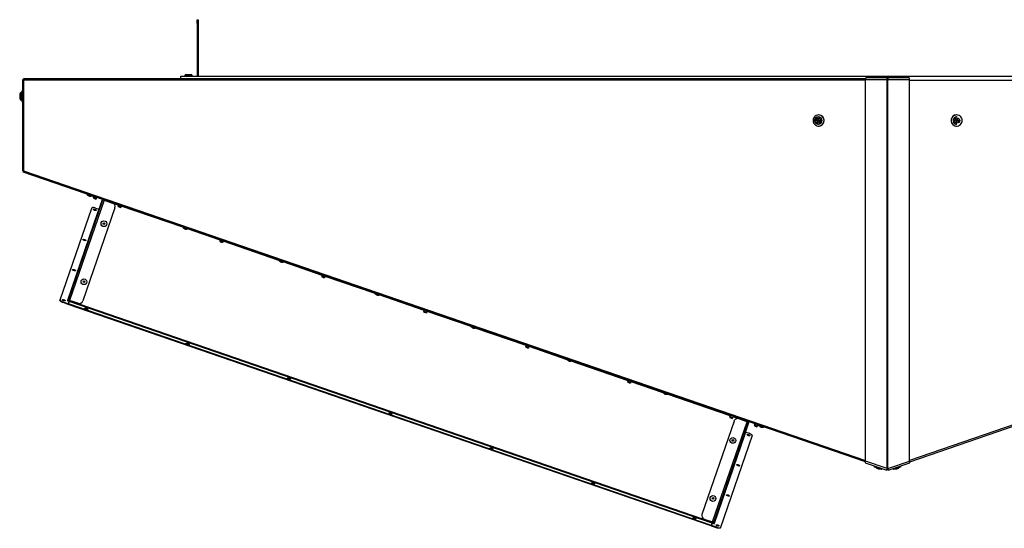
# Model space of a CAD drawing. Units: millimetres. Extents: x 1680 to 77087, y 1604 to 38906.
# Drawn here: x 1680 to 28192, y 1604 to 15288 of the extents above; entities that cross this region are included whole.
import ezdxf

# ---------------------------------------------------------------- set-up
doc = ezdxf.new("R2010")
doc.units = ezdxf.units.MM
doc.header["$LTSCALE"] = 20

msp = doc.modelspace()

# ---------------------------------------------------------------- linework, layer by layer
for p, q in [((6458, 15288), (6488, 15288)), ((6458, 15188), (6458, 15288)), ((6488, 15188), (6458, 15188)), ((6458, 15188), (6458, 13762)), ((6488, 15288), (6488, 15188)), ((6488, 15188), (6488, 13762)), ((6158, 13814), (6205, 13814)), ((6205, 13814), (6298, 13814)), ((1752, 13668), (1752, 11222)), ((1766, 13668), (1753, 13668)), ((1780, 13668), (1766, 13668)), ((1766, 13667), (1766, 13668)), ((24458, 13696), (1780, 13696)), ((1780, 13662), (1780, 11222)), ((24457, 13662), (1780, 13662)), ((6008, 13762), (6008, 13696)), ((25048, 13762), (6008, 13762)), ((6128, 13784), (6128, 13762)), ((6195, 13784), (6128, 13784)), ((6328, 13784), (6195, 13784)), ((6328, 13762), (6328, 13784)), ((24457, 13676), (25039, 13676)), ((24457, 3412), (24457, 13676)), ((25038, 13726), (24466, 13726)), ((24756, 13762), (24758, 13764)), ((24758, 13762), (24758, 13764)), ((24759, 13762), (24759, 13764)), ((24776, 13764), (24774, 13762)), ((24795, 13762), (24789, 13764)), ((24796, 13764), (24801, 13762)), ((24796, 13762), (24796, 13764)), ((25038, 13726), (25038, 13713)), ((25039, 3212), (25039, 13676)), ((25039, 13676), (25056, 13676)), ((25048, 13682), (25043, 13682)), ((25048, 13762), (25048, 13682)), ((44088, 13762), (25048, 13762)), ((25053, 13682), (25048, 13682)), ((25056, 3212), (25056, 13676)), ((25056, 13676), (25639, 13676)), ((25630, 13726), (25058, 13726)), ((25058, 13726), (25058, 13713)), ((25304, 13762), (25306, 13764)), ((25306, 13762), (25306, 13764)), ((25307, 13762), (25307, 13764)), ((25325, 13764), (25323, 13762)), ((25343, 13762), (25338, 13764)), ((25344, 13764), (25349, 13762)), ((25344, 13762), (25344, 13764)), ((25639, 3412), (25639, 13676)), ((25639, 13662), (48315, 13662)), ((1741, 13328), (1722, 13328)), ((1722, 13128), (1741, 13128)), ((23193, 12726), (23189, 12726)), ((26910, 12726), (26906, 12726)), ((23133, 12602), (23126, 12583)), ((23138, 12586), (23126, 12583)), ((23126, 12583), (23163, 12570)), ((23170, 12589), (23133, 12602)), ((23141, 12595), (23133, 12602)), ((23141, 12595), (23138, 12586)), ((23138, 12586), (23175, 12573)), ((23178, 12582), (23141, 12595)), ((23163, 12570), (23151, 12532)), ((23162, 12535), (23151, 12532)), ((23151, 12532), (23169, 12526)), ((23175, 12573), (23162, 12535)), ((23162, 12535), (23171, 12532)), ((23175, 12573), (23163, 12570)), ((23169, 12526), (23182, 12563)), ((23171, 12532), (23169, 12526)), ((23183, 12627), (23170, 12589)), ((23178, 12582), (23170, 12589)), ((23171, 12532), (23184, 12570)), ((23191, 12620), (23178, 12582)), ((23189, 12676), (23181, 12676)), ((23181, 12476), (23189, 12476)), ((23184, 12570), (23182, 12563)), ((23182, 12563), (23219, 12550)), ((23201, 12620), (23183, 12627)), ((23191, 12620), (23183, 12627)), ((23184, 12570), (23221, 12557)), ((23187, 12579), (23200, 12617)), ((23187, 12579), (23189, 12582)), ((23224, 12566), (23187, 12579)), ((23189, 12582), (23201, 12620)), ((23226, 12569), (23189, 12582)), ((23200, 12617), (23191, 12620)), ((23200, 12617), (23201, 12620)), ((23219, 12550), (23226, 12569)), ((23221, 12557), (23219, 12550)), ((23221, 12557), (23224, 12566)), ((23224, 12566), (23226, 12569)), ((26880, 12602), (26874, 12583)), ((26875, 12586), (26874, 12583)), ((26874, 12583), (26911, 12570)), ((26878, 12595), (26875, 12586)), ((26875, 12586), (26913, 12573)), ((26878, 12595), (26880, 12602)), ((26916, 12582), (26878, 12595)), ((26918, 12589), (26880, 12602)), ((26911, 12570), (26898, 12532)), ((26900, 12535), (26898, 12532)), ((26898, 12532), (26917, 12526)), ((26913, 12573), (26900, 12535)), ((26900, 12535), (26909, 12532)), ((26909, 12532), (26921, 12570)), ((26909, 12532), (26917, 12526)), ((26918, 12676), (26910, 12676)), ((26910, 12476), (26918, 12476)), ((26913, 12573), (26911, 12570)), ((26928, 12620), (26916, 12582)), ((26916, 12582), (26918, 12589)), ((26917, 12526), (26930, 12563)), ((26930, 12627), (26918, 12589)), ((26921, 12570), (26930, 12563)), ((26921, 12570), (26959, 12557)), ((26924, 12579), (26937, 12617)), ((26924, 12579), (26936, 12582)), ((26962, 12566), (26924, 12579)), ((26928, 12620), (26930, 12627)), ((26937, 12617), (26928, 12620)), ((26949, 12620), (26930, 12627)), ((26930, 12563), (26967, 12550)), ((26936, 12582), (26949, 12620)), ((26973, 12569), (26936, 12582)), ((26937, 12617), (26949, 12620)), ((26959, 12557), (26962, 12566)), ((26959, 12557), (26967, 12550)), ((26962, 12566), (26973, 12569)), ((26967, 12550), (26973, 12569)), ((23189, 12426), (23193, 12426)), ((26906, 12426), (26910, 12426)), ((1780, 11222), (1752, 11222)), ((24452, 3395), (1775, 11189)), ((1780, 11222), (24457, 3428)), ((48315, 11222), (25639, 3428)), ((25644, 3395), (48321, 11189)), ((2993, 7747), (3921, 10443)), ((3953, 10432), (3025, 7736)), ((3618, 10552), (3639, 10545)), ((3659, 10510), (3675, 10477)), ((3753, 10478), (3659, 10510)), ((3676, 10536), (3666, 10508)), ((3720, 10462), (3675, 10477)), ((3720, 10462), (3753, 10478)), ((3746, 10481), (3756, 10509)), ((3803, 10148), (3906, 10449)), ((3906, 10449), (3909, 10456)), ((3921, 10443), (3906, 10449)), ((3921, 10443), (3953, 10432)), ((3953, 10432), (3956, 10440)), ((3953, 10432), (4180, 10354)), ((4335, 10301), (4180, 10354)), ((2769, 7753), (3618, 10220)), ((3788, 10118), (2968, 7735)), ((4242, 10227), (3379, 7720)), ((3724, 10220), (3813, 10189)), ((3813, 10189), (3788, 10118)), ((3792, 10117), (3803, 10148)), ((3818, 10143), (3803, 10148)), ((4321, 10283), (4337, 10250)), ((4415, 10250), (4321, 10283)), ((4338, 10308), (4328, 10280)), ((4382, 10234), (4337, 10250)), ((4382, 10234), (4415, 10250)), ((4408, 10253), (4418, 10281)), ((6073, 9702), (4415, 10273)), ((7081, 9356), (6195, 9660)), ((7066, 9337), (7082, 9304)), ((7160, 9305), (7066, 9337)), ((7084, 9365), (7073, 9335)), ((7127, 9289), (7082, 9304)), ((7127, 9289), (7160, 9305)), ((7153, 9307), (7163, 9337)), ((8660, 8812), (7160, 9328)), ((9826, 8410), (8778, 8771)), ((9811, 8392), (9827, 8359)), ((9906, 8360), (9811, 8392)), ((9830, 8421), (9819, 8389)), ((9873, 8343), (9827, 8359)), ((9873, 8343), (9906, 8360)), ((9898, 8362), (9909, 8394)), ((11247, 7921), (9905, 8383)), ((2764, 7740), (2769, 7753)), ((2968, 7735), (2963, 7723)), ((2963, 7723), (3011, 7706)), ((3011, 7706), (2988, 7641)), ((2992, 7640), (3014, 7705)), ((3025, 7736), (2993, 7747)), ((3014, 7705), (3020, 7722)), ((20329, 1743), (3014, 7705)), ((3020, 7722), (3025, 7736)), ((20335, 1761), (3020, 7722)), ((3252, 7658), (3025, 7736)), ((12571, 7465), (11361, 7882)), ((2852, 7688), (2848, 7675)), ((2984, 7628), (2848, 7675)), ((2988, 7641), (2852, 7688)), ((2988, 7641), (2984, 7628)), ((2988, 7628), (2992, 7640)), ((20302, 1666), (2988, 7628)), ((20306, 1678), (2992, 7640)), ((12556, 7447), (12572, 7414)), ((12651, 7414), (12556, 7447)), ((12575, 7477), (12564, 7444)), ((12643, 7417), (12655, 7450)), ((13834, 7030), (12650, 7438)), ((12618, 7398), (12572, 7414)), ((12618, 7398), (12651, 7414)), ((15316, 6520), (13944, 6992)), ((15301, 6502), (15317, 6469)), ((15396, 6469), (15301, 6502)), ((15321, 6534), (15309, 6499)), ((15363, 6453), (15317, 6469)), ((15363, 6453), (15396, 6469)), ((15388, 6472), (15400, 6506)), ((16420, 6140), (15396, 6492)), ((18061, 5575), (16527, 6103)), ((18067, 5590), (18054, 5554)), ((18047, 5556), (18063, 5523)), ((18141, 5524), (18047, 5556)), ((18108, 5508), (18063, 5523)), ((18108, 5508), (18141, 5524)), ((18134, 5526), (18146, 5563)), ((19007, 5249), (18141, 5547)), ((20806, 4629), (19110, 5213)), ((20792, 4611), (20808, 4578)), ((20886, 4579), (20792, 4611)), ((20812, 4646), (20799, 4609)), ((20853, 4562), (20808, 4578)), ((20853, 4562), (20886, 4579)), ((20879, 4581), (20892, 4619)), ((21041, 4549), (20886, 4602)), ((21268, 4470), (21041, 4549)), ((20914, 4487), (20050, 1979)), ((20339, 1774), (21268, 4470)), ((20371, 1763), (21300, 4459)), ((21212, 4154), (21315, 4454)), ((21268, 4470), (21274, 4488)), ((21268, 4470), (21300, 4459)), ((21315, 4454), (21300, 4459)), ((21315, 4454), (21321, 4471)), ((21454, 4383), (21470, 4350)), ((21548, 4351), (21454, 4383)), ((21474, 4419), (21461, 4381)), ((21515, 4335), (21470, 4350)), ((21515, 4335), (21548, 4351)), ((21541, 4353), (21554, 4391)), ((21575, 4369), (21590, 4364)), ((20384, 1739), (21205, 4121)), ((21401, 4097), (20552, 1629)), ((21212, 4154), (21197, 4159)), ((21201, 4123), (21212, 4154)), ((21205, 4121), (21229, 4192)), ((21229, 4192), (21318, 4162)), ((24449, 3365), (25028, 3166)), ((25039, 3212), (24457, 3412)), ((24686, 3281), (24682, 3269)), ((24718, 3253), (24745, 3232)), ((24743, 3231), (24760, 3220)), ((24743, 3231), (24743, 3231)), ((24770, 3217), (24772, 3221)), ((24772, 3221), (24789, 3215)), ((24789, 3215), (24788, 3210)), ((24789, 3215), (24788, 3210)), ((24798, 3207), (24818, 3205)), ((24818, 3207), (24851, 3207)), ((24818, 3205), (24818, 3205)), ((24890, 3198), (24894, 3209)), ((25028, 3166), (25038, 3194)), ((25039, 3212), (25056, 3212)), ((25056, 3212), (25639, 3412)), ((25068, 3166), (25058, 3194)), ((25068, 3166), (25646, 3365)), ((25202, 3209), (25206, 3198)), ((25245, 3207), (25300, 3207)), ((25280, 3206), (25291, 3209)), ((25296, 3206), (25280, 3206)), ((25291, 3209), (25307, 3210)), ((25295, 3210), (25296, 3206)), ((25300, 3207), (25299, 3210)), ((25321, 3215), (25331, 3223)), ((25332, 3221), (25326, 3217)), ((25331, 3223), (25345, 3228)), ((25332, 3223), (25334, 3219)), ((25334, 3224), (25335, 3220)), ((25334, 3218), (25337, 3221)), ((25345, 3228), (25335, 3220)), ((25337, 3221), (25377, 3253)), ((25414, 3269), (25410, 3281)), ((20112, 1852), (20339, 1774)), ((20302, 1666), (20306, 1678)), ((20306, 1678), (20329, 1743)), ((20310, 1677), (20306, 1664)), ((20442, 1617), (20306, 1664)), ((20310, 1677), (20333, 1742)), ((20446, 1630), (20310, 1677)), ((20329, 1743), (20335, 1761)), ((20333, 1742), (20380, 1726)), ((20335, 1761), (20339, 1774)), ((20371, 1763), (20339, 1774)), ((20380, 1726), (20384, 1739)), ((20442, 1617), (20446, 1630)), ((20552, 1629), (20548, 1617))]:
    msp.add_line(p, q)
at = {"flags": 128}
for points in [[(1722, 13328), (1720, 13328), (1716, 13322), (1711, 13309), (1708, 13290), (1706, 13266), (1705, 13240), (1705, 13212)], [(1752, 13070), (1747, 13088), (1743, 13114), (1739, 13144), (1737, 13178), (1736, 13214), (1736, 13250), (1737, 13286), (1740, 13319), (1744, 13348), (1749, 13373), (1752, 13386)], [(1705, 13212), (1706, 13186), (1709, 13163), (1712, 13145), (1716, 13133), (1721, 13128), (1722, 13128)], [(23141, 12434), (23172, 12427), (23204, 12427), (23235, 12434), (23265, 12447), (23290, 12467), (23311, 12491), (23326, 12520), (23335, 12551), (23337, 12583), (23332, 12615), (23320, 12646), (23302, 12673), (23279, 12695), (23252, 12712), (23222, 12722), (23190, 12726), (23158, 12723), (23128, 12713), (23101, 12696), (23077, 12674), (23059, 12647), (23047, 12617), (23042, 12585), (23043, 12553), (23052, 12522), (23066, 12493), (23087, 12468), (23112, 12448), (23141, 12434)], [(26862, 12434), (26894, 12427), (26925, 12427), (26957, 12434), (26986, 12447), (27011, 12467), (27032, 12491), (27047, 12520), (27056, 12551), (27058, 12583), (27053, 12615), (27041, 12646), (27024, 12673), (27001, 12695), (26973, 12712), (26943, 12722), (26911, 12726), (26880, 12723), (26849, 12713), (26822, 12696), (26799, 12674), (26780, 12647), (26768, 12617), (26763, 12585), (26765, 12553), (26773, 12522), (26788, 12493), (26808, 12468), (26833, 12448), (26862, 12434)], [(23181, 12476), (23175, 12476), (23149, 12482)], [(26878, 12482), (26905, 12476), (26910, 12476)], [(26918, 12476), (26913, 12476), (26886, 12482)], [(26858, 12434), (26889, 12427), (26906, 12426)], [(3521, 10559), (3523, 10558), (3528, 10556), (3534, 10554), (3542, 10551)], [(3542, 10551), (3550, 10549), (3557, 10546), (3561, 10545), (3563, 10544)], [(3639, 10545), (3647, 10544), (3655, 10543)], [(3935, 10439), (3936, 10445), (3936, 10447)], [(3724, 10220), (3705, 10226), (3687, 10230), (3669, 10233), (3654, 10234), (3640, 10233), (3630, 10230), (3622, 10226), (3618, 10220)], [(3696, 10157), (3681, 10163), (3669, 10170), (3662, 10178), (3661, 10184), (3665, 10188), (3676, 10189), (3689, 10188), (3705, 10184), (3720, 10177), (3732, 10170), (3739, 10163), (3740, 10156), (3735, 10152), (3725, 10151), (3711, 10152), (3696, 10157)], [(6107, 9670), (6108, 9669), (6113, 9668), (6120, 9665), (6128, 9663)], [(6128, 9663), (6136, 9660), (6142, 9658), (6147, 9656), (6149, 9656)], [(3417, 9347), (3402, 9353), (3390, 9361), (3383, 9368), (3382, 9374), (3387, 9378), (3397, 9380), (3411, 9378), (3426, 9374), (3441, 9368), (3453, 9361), (3460, 9353), (3461, 9347), (3457, 9343), (3446, 9341), (3432, 9343), (3417, 9347)], [(8692, 8781), (8694, 8781), (8698, 8779), (8705, 8777), (8713, 8774)], [(8713, 8774), (8721, 8771), (8728, 8769), (8732, 8768), (8734, 8767)], [(3138, 8537), (3123, 8544), (3111, 8551), (3104, 8559), (3103, 8565), (3108, 8569), (3118, 8570), (3132, 8569), (3148, 8565), (3162, 8558), (3174, 8551), (3181, 8544), (3183, 8537), (3178, 8533), (3168, 8532), (3154, 8533), (3138, 8537)], [(2848, 7675), (2829, 7682), (2812, 7690), (2797, 7699), (2784, 7708), (2774, 7717), (2767, 7725), (2764, 7733), (2764, 7740)], [(2769, 7753), (2768, 7746), (2771, 7738), (2778, 7729), (2788, 7720), (2801, 7711), (2817, 7703), (2834, 7695), (2852, 7688)], [(2859, 7728), (2845, 7734), (2833, 7742), (2826, 7749), (2824, 7755), (2829, 7759), (2839, 7761), (2853, 7759), (2869, 7755), (2884, 7749), (2896, 7741), (2903, 7734), (2904, 7728), (2899, 7724), (2889, 7722), (2875, 7724), (2859, 7728)], [(11278, 7893), (11279, 7892), (11284, 7891), (11291, 7888), (11299, 7885)], [(11299, 7885), (11307, 7883), (11313, 7880), (11318, 7879), (11319, 7878)], [(3481, 7523), (3495, 7517), (3507, 7509), (3514, 7502), (3516, 7496), (3511, 7492), (3501, 7490), (3487, 7492), (3471, 7496), (3456, 7502), (3445, 7510), (3437, 7517), (3436, 7523), (3441, 7527), (3451, 7529), (3465, 7527), (3481, 7523)], [(13863, 7004), (13865, 7004), (13869, 7002), (13876, 7000), (13884, 6997)], [(13884, 6997), (13892, 6994), (13899, 6992), (13903, 6990), (13905, 6990)], [(6209, 6584), (6224, 6577), (6235, 6570), (6243, 6563), (6244, 6557), (6239, 6552), (6229, 6551), (6215, 6552), (6199, 6557), (6185, 6563), (6173, 6570), (6166, 6578), (6164, 6584), (6169, 6588), (6179, 6589), (6193, 6588), (6209, 6584)], [(16449, 6115), (16450, 6115), (16455, 6113), (16462, 6111), (16470, 6108)], [(16470, 6108), (16478, 6105), (16484, 6103), (16489, 6102), (16490, 6101)], [(8937, 5644), (8952, 5638), (8964, 5631), (8971, 5623), (8972, 5617), (8967, 5613), (8957, 5612), (8943, 5613), (8928, 5617), (8913, 5623), (8901, 5631), (8894, 5638), (8892, 5644), (8897, 5649), (8907, 5650), (8921, 5649), (8937, 5644)], [(19034, 5227), (19036, 5226), (19040, 5225), (19047, 5222), (19055, 5220)], [(19055, 5220), (19063, 5217), (19070, 5215), (19074, 5213), (19076, 5213)], [(11665, 4705), (11680, 4699), (11692, 4691), (11699, 4684), (11700, 4678), (11695, 4674), (11685, 4672), (11671, 4674), (11656, 4678), (11641, 4684), (11629, 4691), (11622, 4699), (11621, 4705), (11625, 4709), (11636, 4711), (11649, 4709), (11665, 4705)], [(21620, 4338), (21621, 4338), (21626, 4336), (21633, 4334), (21640, 4331)], [(21640, 4331), (21648, 4328), (21655, 4326), (21660, 4324), (21661, 4324)], [(21301, 4094), (21286, 4101), (21275, 4108), (21267, 4116), (21266, 4122), (21271, 4126), (21281, 4127), (21295, 4126), (21311, 4122), (21325, 4115), (21337, 4108), (21344, 4101), (21346, 4094), (21341, 4090), (21331, 4089), (21317, 4090), (21301, 4094)], [(21401, 4097), (21402, 4104), (21399, 4112), (21392, 4120), (21382, 4129), (21369, 4138), (21353, 4147), (21336, 4155), (21318, 4162)], [(14393, 3766), (14408, 3759), (14420, 3752), (14427, 3745), (14428, 3738), (14423, 3734), (14413, 3733), (14399, 3734), (14384, 3738), (14369, 3745), (14357, 3752), (14350, 3759), (14349, 3766), (14354, 3770), (14364, 3771), (14378, 3770), (14393, 3766)], [(21022, 3285), (21008, 3291), (20996, 3299), (20989, 3306), (20987, 3312), (20992, 3316), (21002, 3318), (21016, 3316), (21032, 3312), (21047, 3306), (21059, 3298), (21066, 3291), (21067, 3285), (21062, 3281), (21052, 3279), (21038, 3281), (21022, 3285)], [(24682, 3269), (24682, 3269), (24685, 3268), (24696, 3264), (24712, 3259), (24734, 3251), (24759, 3242), (24786, 3233)], [(24684, 3264), (24684, 3264), (24688, 3263), (24698, 3259), (24714, 3254), (24734, 3247), (24759, 3238), (24785, 3229)], [(24686, 3281), (24686, 3281), (24689, 3279), (24700, 3276), (24716, 3270), (24738, 3262), (24763, 3254), (24790, 3245)], [(24785, 3229), (24811, 3221), (24835, 3212), (24856, 3205), (24871, 3200), (24881, 3197), (24885, 3196)], [(24786, 3233), (24813, 3224), (24838, 3215), (24860, 3208), (24876, 3203), (24886, 3199), (24890, 3198)], [(24790, 3245), (24817, 3235), (24842, 3227), (24863, 3219), (24880, 3214), (24890, 3210), (24894, 3209)], [(25202, 3209), (25203, 3210), (25210, 3212), (25224, 3217), (25243, 3223), (25267, 3231), (25293, 3240), (25320, 3250), (25346, 3259), (25370, 3267)], [(25206, 3198), (25207, 3198), (25214, 3201), (25228, 3205), (25247, 3212), (25271, 3220), (25297, 3229), (25324, 3238), (25350, 3247), (25374, 3255)], [(25211, 3196), (25212, 3196), (25219, 3198), (25232, 3203), (25251, 3209), (25273, 3217), (25299, 3225), (25325, 3234), (25350, 3243), (25373, 3251)], [(25370, 3267), (25389, 3273), (25402, 3278), (25409, 3280), (25410, 3281)], [(25373, 3251), (25391, 3257), (25404, 3262), (25410, 3264), (25411, 3264)], [(25374, 3255), (25393, 3262), (25406, 3267), (25413, 3269), (25414, 3269)], [(17121, 2826), (17136, 2820), (17148, 2813), (17155, 2805), (17156, 2799), (17152, 2795), (17141, 2793), (17127, 2795), (17112, 2799), (17097, 2805), (17085, 2813), (17078, 2820), (17077, 2826), (17082, 2831), (17092, 2832), (17106, 2830), (17121, 2826)], [(20744, 2475), (20729, 2482), (20717, 2489), (20710, 2496), (20709, 2503), (20714, 2507), (20724, 2508), (20738, 2507), (20753, 2503), (20768, 2496), (20780, 2489), (20787, 2482), (20788, 2475), (20783, 2471), (20773, 2470), (20759, 2471), (20744, 2475)], [(19849, 1887), (19864, 1881), (19876, 1873), (19883, 1866), (19884, 1860), (19880, 1855), (19870, 1854), (19856, 1856), (19840, 1860), (19825, 1866), (19813, 1873), (19806, 1881), (19805, 1887), (19810, 1891), (19820, 1893), (19834, 1891), (19849, 1887)], [(20465, 1666), (20450, 1672), (20438, 1680), (20431, 1687), (20430, 1693), (20435, 1697), (20445, 1699), (20459, 1697), (20474, 1693), (20489, 1687), (20501, 1679), (20508, 1672), (20509, 1666), (20505, 1662), (20494, 1660), (20481, 1662), (20465, 1666)], [(20548, 1617), (20544, 1611), (20536, 1607), (20525, 1605), (20512, 1604), (20496, 1605), (20479, 1607), (20461, 1611), (20442, 1617)], [(20446, 1630), (20465, 1624), (20483, 1620), (20501, 1617), (20516, 1616), (20530, 1617), (20540, 1620), (20548, 1624), (20552, 1629)]]:
    msp.add_lwpolyline(points, dxfattribs=at)
for centre, radius in [((23177, 12575), 69.4), ((26924, 12575), 69.4), ((3947, 9800), 78), ((3947, 9800), 22), ((3409, 8238), 78), ((3409, 8238), 22), ((20883, 3968), 78), ((20883, 3968), 22), ((20346, 2406), 78), ((20346, 2406), 22)]:
    msp.add_circle(centre, radius)
for centre, radius, start, end in [((6158, 13784), 30, 90, 180), ((6298, 13784), 30, 0, 90), ((24535, 13688), 79.4, 151.5184, 188.7795), ((25560, 13688), 79.4, 351.2205, 28.4816), ((23192, 12576), 150, 270.6702, 89.3298), ((26908, 12576), 150, 90.8179, 250.4656), ((23182, 12576), 100, 90.7176, 250.5659), ((23180, 12576), 100, 270.6915, 89.3085), ((23188, 12576), 100, 270.6915, 89.3085), ((26912, 12576), 100, 90.7946, 250.4889), ((26920, 12576), 100, 90.7176, 250.5659), ((1827, 11198), 52.1, 152.7488, 189.1412), ((3902, 10450), 20, 341, 4.3679), ((4148, 10260), 100, 341, 71), ((3674, 10093), 83.8, 44.5361, 97.4639), ((3795, 10136), 19.4, 249.2738, 339.1629), ((3395, 9283), 83.8, 44.5361, 97.4639), ((3116, 8474), 83.8, 44.5361, 97.4639), ((2838, 7664), 83.8, 44.5361, 97.4639), ((2975, 7754), 33, 249.2738, 339.1629), ((2975, 7754), 19.4, 249.2738, 339.1629), ((3284, 7752), 100, 251, 341), ((3449, 7443), 73.1, 67.66, 97.901), ((3457, 7440), 73.1, 44.099, 74.34), ((6177, 6504), 73.1, 67.66, 97.901), ((6185, 6501), 73.1, 44.099, 74.34), ((8905, 5564), 73.1, 67.66, 97.901), ((8913, 5562), 73.1, 44.099, 74.34), ((11633, 4625), 73.1, 67.66, 97.901), ((11641, 4622), 73.1, 44.099, 74.34), ((21008, 4454), 100, 71, 161), ((21319, 4453), 34, 128.6459, 161), ((21319, 4453), 20, 95.4494, 161), ((21623, 4457), 100, 224.4269, 241.3421), ((21210, 4140), 19.4, 162.8371, 252.7262), ((21279, 4031), 83.8, 44.5361, 97.4639), ((14361, 3686), 73.1, 67.66, 97.901), ((14369, 3683), 73.1, 44.099, 74.34), ((21001, 3221), 83.8, 44.5361, 97.4639), ((24525, 3377), 76.7, 152.7488, 189.1412), ((25571, 3377), 76.7, 350.8588, 27.2512), ((17089, 2746), 73.1, 67.66, 97.901), ((17097, 2743), 73.1, 44.099, 74.34), ((20722, 2412), 83.8, 44.5361, 97.4639), ((19817, 1807), 73.1, 67.66, 97.901), ((19825, 1804), 73.1, 44.099, 74.34), ((20145, 1947), 100, 161, 251), ((20390, 1758), 33, 162.8371, 252.7262), ((20390, 1757), 19.4, 162.8371, 252.7262), ((20443, 1602), 83.8, 44.5361, 97.4639)]:
    msp.add_arc(centre, radius, start, end)
for points, knots in [([(1753, 13667), (1753, 13667), (1752, 13666), (1758, 13665), (1767, 13664), (1776, 13663), (1780, 13662)], [0, 0, 0, 0, 0.156334, 0.437556, 0.718778, 1, 1, 1, 1]), ([(1767, 13667), (1766, 13667), (1766, 13666), (1769, 13665), (1774, 13664), (1779, 13663), (1780, 13663)], [0, 0, 0, 0, 0.172834, 0.483737, 0.794641, 1, 1, 1, 1]), ([(24758, 13764), (24758, 13764), (24759, 13764), (24758, 13764), (24756, 13764), (24754, 13764), (24752, 13764), (24752, 13764)], [0, 0, 0, 0, 0.217477, 0.435371, 0.649039, 0.861061, 1, 1, 1, 1]), ([(24758, 13764), (24759, 13764), (24761, 13764), (24765, 13764), (24768, 13764), (24770, 13764), (24771, 13764), (24771, 13764)], [0, 0, 0, 0, 0.217477, 0.435371, 0.649039, 0.861061, 1, 1, 1, 1]), ([(24789, 13764), (24788, 13764), (24786, 13764), (24783, 13764), (24780, 13764), (24777, 13764), (24777, 13764), (24776, 13764)], [0, 0, 0, 0, 0.217477, 0.435371, 0.649039, 0.861061, 1, 1, 1, 1]), ([(24789, 13764), (24789, 13764), (24789, 13764), (24789, 13764), (24791, 13764), (24793, 13764), (24795, 13764), (24796, 13764)], [0, 0, 0, 0, 0.006253, 0.282962, 0.554305, 0.823558, 1, 1, 1, 1]), ([(25041, 13687), (25041, 13689), (25040, 13694), (25039, 13701), (25038, 13709), (25038, 13711), (25038, 13713)], [0, 0, 0, 0, 0.1955465, 0.4222875, 0.6882703, 1, 1, 1, 1]), ([(25041, 13688), (25041, 13686), (25042, 13683), (25044, 13679), (25044, 13676)], [0, 0, 0, 0, 0.3713471, 1, 1, 1, 1]), ([(25051, 13676), (25052, 13679), (25053, 13683), (25054, 13686), (25055, 13688)], [0, 0, 0, 0, 0.628653, 1, 1, 1, 1]), ([(25058, 13713), (25058, 13711), (25058, 13709), (25057, 13701), (25056, 13694), (25055, 13689), (25054, 13687)], [0, 0, 0, 0, 0.31173, 0.577713, 0.804453, 1, 1, 1, 1]), ([(25306, 13764), (25306, 13764), (25307, 13764), (25306, 13764), (25304, 13764), (25302, 13764), (25300, 13764), (25300, 13764)], [0, 0, 0, 0, 0.217477, 0.435371, 0.649039, 0.861061, 1, 1, 1, 1]), ([(25306, 13764), (25307, 13764), (25310, 13764), (25313, 13764), (25316, 13764), (25318, 13764), (25319, 13764), (25319, 13764)], [0, 0, 0, 0, 0.217477, 0.435371, 0.649039, 0.861061, 1, 1, 1, 1]), ([(25338, 13764), (25336, 13764), (25334, 13764), (25331, 13764), (25328, 13764), (25326, 13764), (25325, 13764), (25325, 13764)], [0, 0, 0, 0, 0.217477, 0.435371, 0.649039, 0.861061, 1, 1, 1, 1]), ([(25337, 13764), (25337, 13764), (25337, 13764), (25338, 13764), (25339, 13764), (25342, 13764), (25343, 13764), (25344, 13764)], [0, 0, 0, 0, 0.006253, 0.282962, 0.554305, 0.823558, 1, 1, 1, 1]), ([(1722, 13328), (1718, 13327), (1710, 13327), (1701, 13321), (1694, 13314), (1690, 13306), (1686, 13294), (1683, 13278), (1681, 13260), (1680, 13248), (1680, 13244)], [0, 0, 0, 0, 0.095767, 0.188131, 0.275324, 0.373578, 0.502103, 0.711693, 0.886936, 1, 1, 1, 1]), ([(1680, 13244), (1680, 13241), (1679, 13233), (1680, 13224), (1680, 13219)], [0, 0, 0, 0, 0.357991, 1, 1, 1, 1]), ([(1680, 13214), (1680, 13211), (1680, 13200), (1682, 13183), (1685, 13164), (1689, 13151), (1697, 13139), (1706, 13131), (1716, 13128), (1721, 13128), (1722, 13129)], [0, 0, 0, 0, 0.0721267, 0.2506575, 0.4352831, 0.6435206, 0.7656733, 0.867522, 0.9716161, 1, 1, 1, 1]), ([(3478, 10605), (3484, 10596), (3494, 10577), (3512, 10565), (3521, 10559)], [0, 0, 0, 0, 0.500045, 1, 1, 1, 1]), ([(3563, 10544), (3574, 10543), (3596, 10542), (3616, 10550), (3626, 10555)], [0, 0, 0, 0, 0.499955, 1, 1, 1, 1]), ([(6064, 9717), (6069, 9707), (6080, 9688), (6098, 9676), (6107, 9670)], [0, 0, 0, 0, 0.500045, 1, 1, 1, 1]), ([(6149, 9656), (6159, 9655), (6181, 9653), (6201, 9662), (6211, 9666)], [0, 0, 0, 0, 0.4999545, 1, 1, 1, 1]), ([(8649, 8828), (8654, 8818), (8665, 8799), (8683, 8787), (8692, 8781)], [0, 0, 0, 0, 0.500045, 1, 1, 1, 1]), ([(8734, 8767), (8745, 8766), (8767, 8765), (8787, 8773), (8797, 8777)], [0, 0, 0, 0, 0.499955, 1, 1, 1, 1]), ([(11235, 7939), (11240, 7930), (11251, 7911), (11269, 7899), (11278, 7893)], [0, 0, 0, 0, 0.500045, 1, 1, 1, 1]), ([(11319, 7878), (11330, 7878), (11352, 7876), (11372, 7884), (11382, 7889)], [0, 0, 0, 0, 0.499955, 1, 1, 1, 1]), ([(13820, 7051), (13825, 7041), (13836, 7022), (13854, 7010), (13863, 7004)], [0, 0, 0, 0, 0.500045, 1, 1, 1, 1]), ([(13905, 6990), (13916, 6989), (13938, 6987), (13958, 6996), (13968, 7000)], [0, 0, 0, 0, 0.499955, 1, 1, 1, 1]), ([(16406, 6162), (16411, 6152), (16421, 6133), (16440, 6121), (16449, 6115)], [0, 0, 0, 0, 0.500045, 1, 1, 1, 1]), ([(16490, 6101), (16501, 6100), (16523, 6099), (16543, 6107), (16553, 6111)], [0, 0, 0, 0, 0.499955, 1, 1, 1, 1]), ([(18991, 5273), (18996, 5264), (19007, 5245), (19025, 5233), (19034, 5227)], [0, 0, 0, 0, 0.500045, 1, 1, 1, 1]), ([(19076, 5213), (19087, 5212), (19108, 5210), (19128, 5218), (19139, 5223)], [0, 0, 0, 0, 0.499955, 1, 1, 1, 1]), ([(21576, 4385), (21582, 4375), (21592, 4356), (21611, 4344), (21620, 4338)], [0, 0, 0, 0, 0.500045, 1, 1, 1, 1]), ([(21661, 4324), (21672, 4323), (21694, 4321), (21714, 4330), (21724, 4334)], [0, 0, 0, 0, 0.499955, 1, 1, 1, 1]), ([(24760, 3220), (24761, 3219), (24763, 3218), (24766, 3217), (24768, 3216), (24769, 3216), (24770, 3216), (24770, 3217)], [0, 0, 0, 0, 0.217477, 0.435371, 0.649039, 0.861061, 1, 1, 1, 1]), ([(24788, 3210), (24788, 3210), (24788, 3210), (24790, 3209), (24793, 3208), (24795, 3207), (24797, 3207), (24798, 3207)], [0, 0, 0, 0, 0.217477, 0.435371, 0.649039, 0.861061, 1, 1, 1, 1]), ([(25300, 3207), (25300, 3207), (25300, 3207), (25299, 3207), (25298, 3207), (25297, 3206), (25296, 3206)], [0, 0, 0, 0, 0.0227526, 0.3925647, 0.7595276, 1, 1, 1, 1]), ([(25307, 3210), (25308, 3210), (25310, 3211), (25314, 3212), (25317, 3213), (25319, 3214), (25321, 3215), (25321, 3215)], [0, 0, 0, 0, 0.217477, 0.435371, 0.649039, 0.861061, 1, 1, 1, 1]), ([(25335, 3220), (25335, 3220), (25334, 3219), (25334, 3218), (25334, 3219), (25334, 3219)], [0, 0, 0, 0, 0.348451, 0.69757, 1, 1, 1, 1])]:
    msp.add_open_spline(points, degree=3, knots=knots)
for points in [[(1780, 13662), (1780, 13667), (1779, 13676), (1779, 13687), (1779, 13695), (1780, 13696), (1780, 13696)], [(25038, 13726), (25038, 13725), (25037, 13724), (25037, 13712), (25037, 13696), (25038, 13683), (25039, 13676)], [(25056, 13676), (25057, 13683), (25059, 13696), (25059, 13712), (25059, 13724), (25058, 13725), (25058, 13726)], [(25039, 3212), (25037, 3206), (25033, 3194), (25029, 3179), (25027, 3169), (25028, 3167), (25028, 3166)], [(25044, 3212), (25043, 3210), (25041, 3205), (25039, 3199), (25038, 3195), (25038, 3195), (25038, 3194)], [(25058, 3194), (25058, 3195), (25058, 3195), (25057, 3199), (25054, 3205), (25052, 3210), (25051, 3212)], [(25068, 3166), (25068, 3167), (25069, 3169), (25067, 3179), (25063, 3194), (25059, 3206), (25056, 3212)]]:
    msp.add_open_spline(points, degree=3)

doc.saveas('drawing.dxf')
